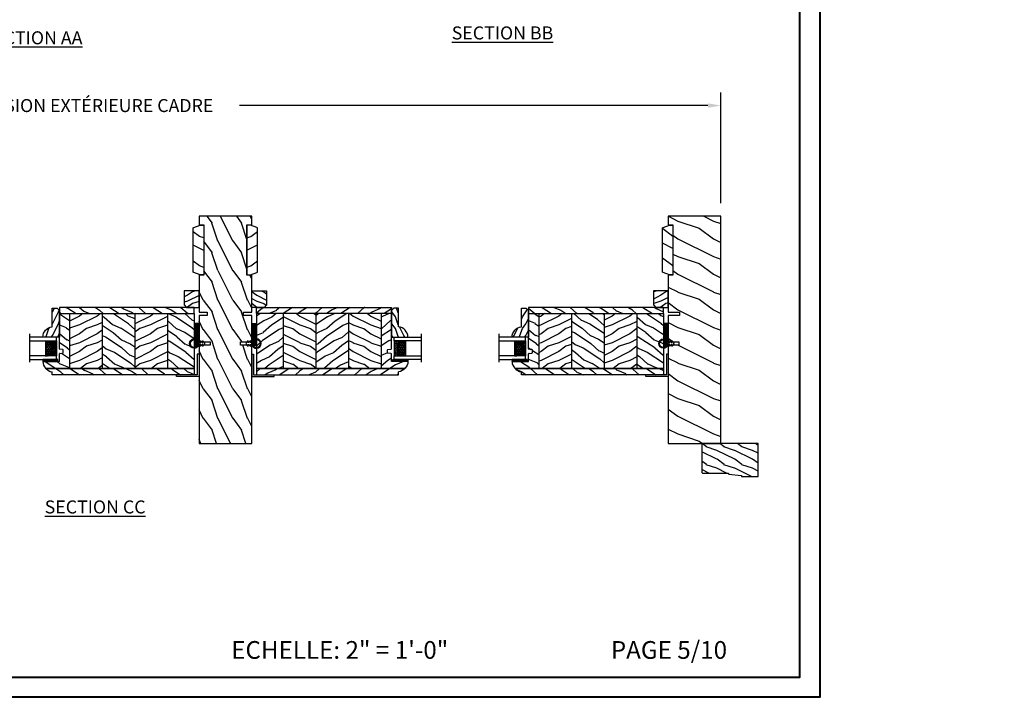
# Model space of a CAD drawing. Units: millimetres. Extents: x -2451 to 98985, y 629 to 5043.
# Drawn here: x 6689 to 7521, y 3433 to 4006 of the extents above; entities that cross this region are included whole.
import ezdxf

# ---------------------------------------------------------------- set-up
doc = ezdxf.new("R2010")
doc.units = ezdxf.units.MM
doc.header["$MEASUREMENT"] = 0
for name, color, linetype in [('ALUMINIUM', 181, 'Continuous'), ('BOIS', 4, 'Continuous'), ('Boisure 908', 4, 'Continuous'), ('CAOUTCHOU', 211, 'Continuous'), ('Cartouche', 161, 'Continuous'), ('Cotes', 7, 'Continuous'), ('COUPE-FROID', 30, 'Continuous'), ('FOAM', 5, 'Continuous'), ('Hatch', 1, 'Continuous'), ('Slab standard', 4, 'Continuous'), ('Texte', 7, 'Continuous'), ('TH double - pareclose std', 5, 'Continuous'), ('VERRE', 5, 'Continuous'), ('VERRE 0.75', 5, 'Continuous')]:
    doc.layers.add(name, color=color, linetype=linetype)
doc.styles.add('Cotes', font='arial.ttf')
doc.styles.add('Imprint', font='IMPRISHA.TTF', dxfattribs={"height": 12})
doc.styles.get("Standard").update_dxf_attribs({"font": 'arial.ttf', "height": 10})
doc.linetypes.add('Amzigzag', pattern='A,0.0001,[136,genltshp.shx,S=0.04,R=0,X=0,Y=0],-11', length=11.0001)
doc.dimstyles.new('1-1', dxfattribs={"dimtxt": 11, "dimasz": 11, "dimexe": 11, "dimexo": 11, "dimgap": 11, "dimtad": 0, "dimtih": 1, "dimtoh": 1, "dimdec": 1, "dimzin": 0, "dimdsep": 46, "dimtxsty": 'Cotes', "dimcen": 0.09, "dimadec": 0, "dimazin": 0, "dimtfac": 1, "dimtdec": 1, "dimtofl": 0, "dimtmove": 0, "dimatfit": 3, "dimfxl": 0, "dimtolj": 1, "dimtzin": 0, "dimarcsym": 0})
pattern_1 = [(216.8699, (-109.5985, 25.2808), (45, 30), [7.5, -67.5]), (206.565, (-100.5985, 20.781), (-14.99999, -15.00002), [16.7705, -16.7705]), (198.435, (-100.5985, 13.281), (-30.00001, -14.99998), [9.4868, -37.9473])]
pattern_2 = [(336.8699, (-131.589, 7.977), (-48.480763, 23.97114), [7.5, -67.5]), (326.565, (-132.192, 18.021), (20.4904, -5.49036), [16.7705, -16.7705]), (318.435, (-125.6966, 21.771), (27.99036, -18.48078), [9.48684, -37.9473])]
pattern_3 = [(336.87, (-15.9904, -2.3038), (-48.48076, 23.97114), [7.5, -67.5]), (326.565, (-16.593, 7.7404), (20.4904, -5.49036), [16.7705, -16.7705]), (318.435, (-10.098, 11.4904), (27.99036, -18.48078), [9.4868, -37.9473])]

# ---------------------------------------------------------------- blocks, each defined once
blk = doc.blocks.new('PB-007')
at = {"layer": 'Hatch'}
h = blk.add_hatch(dxfattribs=at)
h.set_pattern_fill('WOOD1', color=256, scale=15, angle=120, style=0, pattern_type=2)
h.set_pattern_definition([(336.8699, (214.3102, 7.977), (-48.480763, 23.97114), [7.5, -67.5]), (326.565, (213.7073, 18.021), (20.4904, -5.49036), [16.7705, -16.7705]), (318.435, (220.2025, 21.771), (27.99036, -18.48078), [9.4868, -37.9473])])
h.paths.add_polyline_path([(114, 0), (0, 0), (0, -5.25), (114, -5.25)])
h = blk.add_hatch(dxfattribs=at)
h.set_pattern_fill('WOOD1', color=256, scale=15, angle=120, style=0, pattern_type=2)
h.set_pattern_definition(pattern_3)
h.paths.add_polyline_path([(8.6, -5.25), (0, -5.25), (0, -35, 0.389031), (0.46, -35.5), (2.84, -35.7, -0.389031), (3.3, -36.2), (3.3, -38.2, -0.389031), (2.84, -38.7), (0.46, -38.9, 0.389031), (0, -39.4), (0, -45.8), (-14.03, -45.8, 0.179419), (-11.42, -51.75), (8.6, -51.75)])
h = blk.add_hatch(dxfattribs=at)
h.set_pattern_fill('WOOD1', color=256, scale=15, style=0, pattern_type=2)
h.set_pattern_definition(pattern_1)
h.paths.add_polyline_path([(36.2, -5.25), (8.6, -5.25), (8.6, -51.75), (36.2, -51.75)])
h = blk.add_hatch(dxfattribs=at)
h.set_pattern_fill('WOOD1', color=256, scale=15, angle=120, style=0, pattern_type=2)
h.set_pattern_definition(pattern_2)
h.paths.add_polyline_path([(63.8, -5.25), (36.2, -5.25), (36.2, -51.75), (63.8, -51.75)])
h = blk.add_hatch(dxfattribs=at)
h.set_pattern_fill('WOOD1', color=256, scale=15, style=0, pattern_type=2)
h.set_pattern_definition(pattern_1)
h.paths.add_polyline_path([(91.4, -5.25), (63.8, -5.25), (63.8, -51.75), (91.4, -51.75)])
h = blk.add_hatch(dxfattribs=at)
h.set_pattern_fill('WOOD1', color=256, scale=15, angle=120, style=0, pattern_type=2)
h.set_pattern_definition(pattern_2)
h.paths.add_polyline_path([(114, -5.25), (91.4, -5.25), (91.4, -51.75), (114, -51.75)])
h = blk.add_hatch(dxfattribs=at)
h.set_pattern_fill('WOOD1', color=256, scale=15, angle=120, style=0, pattern_type=2)
h.set_pattern_definition(pattern_3)
h.paths.add_polyline_path([(114, -57), (114, -51.75), (-11.42, -51.75, 0.16473), (-6.1, -54.5), (-6.1, -57)])
at = {"layer": 'BOIS'}
for p, q in [((0, -35), (0, -2.5)), ((0, -5.25), (114, -5.25)), ((8.6, -5.25), (8.6, -51.75)), ((36.2, -5.25), (36.2, -51.75)), ((63.8, -5.25), (63.8, -51.75)), ((91.4, -5.25), (91.4, -51.75)), ((114, -5.25), (114, -51.75)), ((0, -45.8), (0, -39.4)), ((2.84, -35.7), (0.46, -35.5)), ((0.46, -38.9), (2.84, -38.7)), ((3.3, -38.2), (3.3, -36.2)), ((-14.03, -45.8), (0, -45.8)), ((114, -51.75), (-11.42, -51.75))]:
    blk.add_line(p, q, dxfattribs=at)
blk.add_lwpolyline([(114, -5.25), (114, 0), (0, 0), (0, -5.25)], close=True, dxfattribs=at)
blk.add_lwpolyline([(-11.42, -51.75), (114, -51.75), (114, -57), (-6.1, -57), (-6.1, -54.5)], dxfattribs=at)
for centre, radius, start, end in [((0.5, -35), 0.5, 180, 265.03026), ((0.5, -39.4), 0.5, 94.96974, 180), ((2.8, -36.2), 0.5, 0, 85.03026), ((2.8, -38.2), 0.5, 274.96974, 0), ((-4.7, -45.27), 9.34, 183.28397, 261.38816)]:
    blk.add_arc(centre, radius, start, end, dxfattribs=at)
blk = doc.blocks.new('V-042')
at = {"layer": 'VERRE'}
h = blk.add_hatch(dxfattribs=at)
h.set_pattern_fill('HEX', scale=4, style=0)
h.set_pattern_definition([(0, (-459.3586, -84.3681), (0, 0.8660254), [0.5, -1]), (120, (-459.3586, -84.3681), (-0.75, -0.4330127), [0.5, -1]), (60, (-458.8586, -84.3681), (-0.75, 0.4330127), [0.5, -1])])
edge = h.paths.add_edge_path()
edge.add_line((6.08, 3.69), (6.08, 3.94))
edge.add_arc((3.58, 3.94), 2.5, 360, 430.12313)
edge.add_line((4.43, 6.29), (4.43, 8.49))
edge.add_line((4.43, 8.49), (14.63, 8.49))
edge.add_line((14.63, 8.49), (14.63, 6.29))
edge.add_arc((15.48, 3.94), 2.5, 109.87687, 180)
edge.add_line((12.98, 3.94), (12.98, 3.69))
edge.add_line((12.98, 3.69), (6.08, 3.69))
h = blk.add_hatch(dxfattribs=at)
h.set_pattern_fill('ANSI31', scale=8, style=0)
h.set_pattern_definition([(45, (-478.506, -84.2616), (-0.7071068, 0.7071068), [])])
edge = h.paths.add_edge_path()
edge.add_line((3.58, 7.45), (3.2, 7.45))
edge.add_line((3.2, 7.45), (3.2, 0))
edge.add_line((3.2, 0), (15.9, 0))
edge.add_line((15.9, 0), (15.9, 7.45))
edge.add_line((15.9, 7.45), (15.48, 7.45))
edge.add_line((15.48, 7.45), (15.48, 5.98))
edge.add_arc((15.14, 5.91), 0.347, -86.5979, 11.2444, ccw=False)
edge.add_arc((15.47, 3.95), 1.64, 100.9246, 176.93502)
edge.add_line((13.83, 4.04), (13.83, 3.25))
edge.add_arc((13.5, 3.18), 0.335, -85.32465, 12.46683, ccw=False)
edge.add_line((13.53, 2.84), (5.75, 2.84))
edge.add_arc((5.59, 3.18), 0.37, 168.89705, 295.07394, ccw=False)
edge.add_line((5.23, 3.25), (5.23, 4.04))
edge.add_arc((3.58, 3.94), 1.65, 3.24536, 81.16374)
edge.add_arc((3.92, 5.9), 0.342, 185.747, 255.40312, ccw=False)
edge.add_line((3.58, 5.87), (3.58, 7.45))
at = {"layer": 'VERRE', "color": 7, "linetype": 'Amzigzag', "ltscale": 1.5}
blk.add_line((-2.7, 22.8), (21.32, 22.8), dxfattribs=at)
at = {"layer": 'VERRE'}
for points in [[(3.2, 22.8), (3.2, 0), (0, 0), (0, 22.8)], [(19.1, 22.8), (19.1, 0), (15.9, 0), (15.9, 22.8)], [(3.58, 7.45), (3.2, 7.45), (3.2, 0), (15.9, 0), (15.9, 7.45), (15.48, 7.45)]]:
    blk.add_lwpolyline(points, dxfattribs=at)
for points in [[(3.2, 7.45), (3.58, 7.45), (3.58, 9.45), (3.2, 9.45)], [(15.9, 7.45), (15.52, 7.45), (15.52, 9.45), (15.9, 9.45)]]:
    blk.add_lwpolyline(points, close=True, dxfattribs=at)
for points in [[(5.53, 2.84, -0.414214), (5.23, 3.14), (5.23, 3.94, 0.369664), (3.83, 5.57, -0.369664), (3.58, 5.87), (3.58, 9.04, -0.414214), (3.88, 9.34), (15.18, 9.34, -0.414214), (15.48, 9.04), (15.48, 5.87, -0.369664), (15.23, 5.57, 0.369664), (13.83, 3.94), (13.83, 3.14, -0.414214), (13.53, 2.84)], [(6.08, 3.69), (6.08, 3.94, 0.31589), (4.43, 6.29), (4.43, 8.49), (14.63, 8.49), (14.63, 6.29, 0.31589), (12.98, 3.94), (12.98, 3.69)], [(3.58, 7.45), (3.2, 7.45), (3.2, 0), (15.9, 0), (15.9, 7.45), (15.48, 7.45), (15.48, 5.98, -0.454895), (15.16, 5.56, 0.344378), (13.83, 4.04), (13.83, 3.25, -0.454628), (13.53, 2.84), (5.75, 2.84, -0.613863), (5.23, 3.25), (5.23, 4.04, 0.353718), (3.83, 5.57, -0.31365), (3.58, 5.87)]]:
    blk.add_lwpolyline(points, format="xyb", close=True, dxfattribs=at)
blk = doc.blocks.new('D-086')
at = {"layer": 'Hatch'}
h = blk.add_hatch(dxfattribs=at)
h.set_pattern_fill('WOOD1', color=256, scale=10, style=0, pattern_type=2)
h.set_pattern_definition([(216.8699, (-335.2539, -33.65), (29.999999, 20.000001), [5, -45]), (206.5651, (-329.254, -36.65), (-9.99999, -10.000013), [11.18034, -11.18034]), (198.4349, (-329.254, -41.65), (-20.000004, -9.999984), [6.32456, -25.29822])])
edge = h.paths.add_edge_path()
edge.add_line((-22.5, 0), (0, 0))
edge.add_line((0, 0), (0, 14.03))
edge.add_arc((0.54, 4.7), 9.34, 93.30502, 171.39183)
edge.add_line((-8.7, 6.1), (-24.5, 6.1))
edge.add_line((-24.5, 6.1), (-24.5, 2))
edge.add_line((-24.5, 2), (-22.5, 0))
at = {"layer": 'BOIS'}
blk.add_lwpolyline([(-22.5, 0), (0, 0), (0, 14.03, 0.354545), (-8.7, 6.1), (-24.5, 6.1), (-24.5, 2)], format="xyb", close=True, dxfattribs=at)
blk = doc.blocks.new('V-006')
at = {"layer": 'FOAM'}
h = blk.add_hatch(dxfattribs=at)
h.set_pattern_fill('GRAVEL', color=256, scale=0.075, style=0)
h.set_pattern_definition([(228.0128, (-26.72399, -53.63578), (-15.24001295, -17.14502107), [0.25629, -25.372875]), (184.9697, (-26.89544, -53.826285), (22.86003698, 1.90498656), [0.439804, -43.5405]), (132.5104, (-27.33359, -53.86438), (19.04998614, -20.95502047), [0.31011, -30.701025]), (267.2737, (-28.07654, -54.340635), (1.90499173, 38.09998774), [0.400504, -39.6498]), (292.8337, (-28.09559, -54.740685), (-9.52502704, 22.860013), [0.392726, -38.87985]), (357.2737, (-27.94319, -55.102635), (-38.09998774, 1.90499173), [0.400504, -39.6498]), (37.6942, (-27.54314, -55.121685), (-24.765015646, -19.04998302), [0.529645, -52.434825]), (72.2553, (-27.12404, -54.797835), (13.335026674, 41.910012155), [0.50004, -49.503975]), (121.4296, (-26.97164, -54.321585), (-15.24000393, 24.76497087), [0.40186, -39.784125]), (175.2364, (-27.18119, -53.97868), (20.95498354, -1.90498212), [0.458785, -22.480425]), (222.3974, (-27.63839, -53.940585), (-22.86000069, -20.95497274), [0.593309, -58.7376]), (138.8141, (-26.19059, -54.35968), (-13.3349915, 11.4299824), [0.202504, -20.04795]), (171.4692, (-26.34299, -54.22633), (24.7649622, -3.8100096), [0.38526, -38.14095]), (225, (-26.724, -54.1692), (-3e-16, -1.905), [0.269407, -2.42467]), (203.1986, (-26.85734, -53.94058), (9.5250321, 3.8100167), [0.14508, -14.36295]), (291.8014, (-26.9907, -53.99773), (-1.9050013, 5.7150037), [0.205175, -10.0536]), (30.9638, (-26.9145, -54.18823), (5.714994, 3.810003), [0.33324, -10.774725]), (161.5651, (-26.62874, -54.0168), (3.810002, -1.904997), [0.240965, -5.783175]), (16.3895, (-28.09559, -53.99773), (19.05001051, 5.71498811), [0.337566, -33.4191]), (70.3462, (-27.77174, -53.90248), (-7.61997877, -20.95497037), [0.2832, -28.03665]), (293.1986, (-26.62874, -53.63578), (-3.8100167, 9.5250321), [0.29016, -14.2179]), (343.6105, (-26.51444, -53.90248), (-19.05001051, 5.71498811), [0.337566, -33.4191]), (339.444, (-28.0956, -55.17883), (-9.5250118, 3.8099954), [0.325526, -15.950775]), (294.7751, (-27.79079, -55.29313), (-9.5249778, 20.95499027), [0.272754, -27.0027]), (66.8014, (-26.6097, -55.54078), (3.8100167, 9.5250321), [0.29016, -14.2179]), (17.354, (-26.49539, -55.27408), (-24.76500134, -7.6199885), [0.319337, -31.6143]), (69.444, (-27.54314, -55.54078), (-3.8099954, -9.5250118), [0.162764, -16.1136]), (101.3099, (-26.724, -55.5408), (-1.9049906, 7.6199756), [0.097136, -9.6165]), (165.9638, (-26.74304, -55.44553), (5.715004, -1.9049967), [0.392726, -7.461787]), (186.009, (-27.12404, -55.35028), (19.04997191, 1.90499555), [0.36395, -36.03105]), (303.6901, (-26.9145, -54.3597), (-1.9050007, 3.8099963), [0.274743, -6.593835]), (353.1572, (-26.76209, -54.588285), (32.38501339, -3.81001706), [0.479668, -47.487]), (60.9454, (-26.28584, -54.64543), (-7.6199823, -13.3349682), [0.19613, -19.41705]), (90, (-26.1906, -54.474), (-1.905, 1.905), [0.1143, -1.7907]), (120.2564, (-27.16214, -55.29313), (7.61998385, -13.33499327), [0.26465, -26.200425]), (48.0128, (-27.29549, -55.06453), (15.24001295, 17.14502107), [0.512582, -25.1166]), (0, (-26.9526, -54.6835), (1.905, 1.905), [0.4953, -1.4097]), (325.3048, (-26.45729, -54.68353), (-19.049967, 13.33500127), [0.301208, -29.819475]), (254.0546, (-26.20964, -54.85498), (-1.9050049, -7.6200182), [0.27737, -13.591275]), (207.646, (-26.28584, -55.121685), (-36.19498729, -19.05001198), [0.45161, -44.709375]), (175.4261, (-26.68589, -55.331235), (-24.7650057, 1.90499078), [0.477772, -47.29935]), (175.4261, (-26.68589, -55.331235), (-24.7650057, 1.90499078), [0.477772, -47.29935])])
h.paths.add_polyline_path([(6.3565, 0), (6.3565, 1.6), (-6.3565, 1.6), (-6.3565, 0)])
blk.add_line((-6.3565, 0), (-6.3565, 1.6), dxfattribs=at)
blk.add_lwpolyline([(-6.3565, 0), (-6.3565, 1.6), (6.3565, 1.6), (6.3565, 0)], close=True, dxfattribs=at)
blk = doc.blocks.new('LS-026')
at = {"layer": 'BOIS'}
h = blk.add_hatch(dxfattribs=at)
h.set_pattern_fill('WOOD1', color=1, scale=25, pattern_type=2)
h.set_pattern_definition([(216.87, (-34.157, -73.563), (75, 50), [12.5, -112.5]), (206.565, (-19.157, -81.063), (-25, -25.00003), [27.9508, -27.9508]), (198.435, (-19.157, -93.563), (-50, -24.99996), [15.8114, -63.2456])])
h.paths.add_polyline_path([(109.09, 9.5), (109.09, 0), (192.09, 0), (192.09, 44.5), (109.09, 44.5), (109.09, 35), (106.09, 35), (106.09, 44.5), (84.04, 44.5), (84.04, 37.5), (81.04, 37.5), (81.04, 44.5), (49.75, 44.5), (49.75, 40.5), (7.25, 40.5), (7.25, 44.5), (0, 44.5), (0, 0), (7.25, 0), (7.25, 4), (49.75, 4), (49.75, 0), (81.04, 0), (81.04, 7), (84.04, 7), (84.04, 0), (106.09, 0), (106.09, 9.5)])
blk.add_lwpolyline([(109.09, 44.5), (109.09, 35), (106.09, 35), (106.09, 44.5), (84.04, 44.5), (84.04, 37.5), (81.04, 37.5), (81.04, 44.5), (49.75, 44.5), (49.75, 40.5), (7.25, 40.5), (7.25, 44.5), (0, 44.5), (0, 0), (7.25, 0), (7.25, 4), (49.75, 4), (49.75, 0), (81.04, 0), (81.04, 7), (84.04, 7), (84.04, 0), (106.09, 0), (106.09, 9.5), (109.09, 9.5), (109.09, 0), (192.09, 0), (192.09, 44.5), (109.09, 44.5)], dxfattribs=at)
blk = doc.blocks.new('LS-005')
at = {"layer": 'Hatch'}
h = blk.add_hatch(dxfattribs=at)
h.set_pattern_fill('WOOD1', color=1, scale=25, style=0, pattern_type=2)
h.set_pattern_definition([(216.8699, (-659.285, -73.126), (74.999998, 50.000003), [12.5, -112.5]), (206.5651, (-644.285, -80.626), (-24.99998, -25.00003), [27.95085, -27.95085]), (198.4349, (-644.285, -93.126), (-50.00001, -24.99996), [15.8114, -63.24555])])
h.paths.add_polyline_path([(0, 41), (-3, 41), (-8.34, 39.06, 0.315299), (-9, 38.12), (-9, 1.88, 0.315299), (-8.34, 0.94), (-3, -1), (0, -1)])
at = {"layer": 'BOIS', "linetype": 'Continuous'}
blk.add_lwpolyline([(0, 41), (-3, 41), (-8.34, 39.06, 0.315299), (-9, 38.12), (-9, 1.88, 0.315299), (-8.34, 0.94), (-3, -1), (0, -1), (0, -1), (0, 41)], format="xyb", close=True, dxfattribs=at)
blk = doc.blocks.new('CF-026')
at = {"layer": 'COUPE-FROID'}
blk.add_lwpolyline([(-0.75, 9.33), (-1.96, 8.89, -0.810153), (-2.18, 9.25), (-0.75, 10.63), (-0.75, 11.33), (-1.96, 10.89, -0.810153), (-2.18, 11.25), (-0.75, 12.63), (-0.41, 12.63, 0.51148), (0.41, 12.63), (0.75, 12.63), (2.18, 11.25, -0.810153), (1.96, 10.89), (0.75, 11.33), (0.75, 10.63), (2.18, 9.25, -0.810153), (1.96, 8.89), (0.75, 9.33), (0.75, 7.93, -10.572078), (-0.75, 7.93)], format="xyb", close=True, dxfattribs=at)
blk.add_circle((0, 4), 3.4, dxfattribs=at)
blk = doc.blocks.new('V-004')
at = {"layer": 'CAOUTCHOU'}
h = blk.add_hatch(dxfattribs=at)
h.set_pattern_fill('EXM', color=256, scale=4, style=0, pattern_type=2)
h.set_pattern_definition([(153.435, (-25.4281, -37.6341), (3.999997, -4.000005), [0.89443, -8.04984]), (26.565, (-28.2281, -37.9141), (3.999997, 4.000005), [0.89443, -8.04984]), (0, (-27.428, -37.514), (4, 4), [0.8, -3.2]), (333.435, (-26.6281, -37.5141), (-3.999997, 4.000005), [0.89443, -8.04984]), (206.565, (-25.8281, -37.9141), (-3.999997, -4.000005), [0.89443, -8.04984]), (180, (-26.628, -38.314), (-4, -4), [0.8, -3.2]), (153.435, (-27.4281, -38.3141), (3.999997, -4.000005), [0.89443, -8.04984]), (26.565, (-26.2281, -38.5541), (3.999997, 4.000005), [0.89443, -8.04984]), (153.435, (-25.4281, -38.9541), (3.999997, -4.000005), [0.89443, -8.04984]), (26.565, (-28.2281, -39.2341), (3.999997, 4.000005), [0.89443, -8.04984]), (0, (-27.428, -38.834), (4, 4), [0.8, -3.2]), (333.435, (-26.6281, -38.8341), (-3.999997, 4.000005), [0.89443, -8.04984]), (206.565, (-25.8281, -39.2341), (-3.999997, -4.000005), [0.89443, -8.04984]), (180, (-26.628, -39.634), (-4, -4), [0.8, -3.2]), (153.435, (-27.4281, -39.6341), (3.999997, -4.000005), [0.89443, -8.04984]), (26.565, (-26.2281, -39.9141), (3.999997, 4.000005), [0.89443, -8.04984]), (153.435, (-25.4281, -40.3141), (3.999997, -4.000005), [0.89443, -8.04984]), (26.565, (-26.2281, -41.2341), (3.999997, 4.000005), [0.89443, -8.04984]), (26.565, (-28.2281, -40.5541), (3.999997, 4.000005), [0.89443, -8.04984]), (0, (-27.428, -40.154), (4, 4), [0.8, -3.2]), (333.435, (-26.6281, -40.1541), (-3.999997, 4.000005), [0.89443, -8.04984]), (206.565, (-25.8281, -40.5541), (-3.999997, -4.000005), [0.89443, -8.04984]), (180, (-26.628, -40.954), (-4, -4), [0.8, -3.2]), (153.435, (-27.4281, -40.9541), (3.999997, -4.000005), [0.89443, -8.04984]), (0, (-29.428, -40.834), (4, 4), [0.8, -3.2]), (333.435, (-28.6281, -40.8341), (-3.999997, 4.000005), [0.89443, -8.04984]), (0, (-29.428, -39.514), (4, 4), [0.8, -3.2]), (333.435, (-28.6281, -39.5141), (-3.999997, 4.000005), [0.89443, -8.04984]), (206.565, (-27.8281, -39.9141), (-3.999997, -4.000005), [0.89443, -8.04984]), (180, (-28.628, -40.314), (-4, -4), [0.8, -3.2]), (0, (-29.428, -38.154), (4, 4), [0.8, -3.2]), (333.435, (-28.6281, -38.1541), (-3.999997, 4.000005), [0.89443, -8.04984]), (206.565, (-27.8281, -38.5541), (-3.999997, -4.000005), [0.89443, -8.04984]), (180, (-28.628, -38.954), (-4, -4), [0.8, -3.2]), (206.565, (-27.8281, -37.2341), (-3.999997, -4.000005), [0.89443, -8.04984]), (180, (-28.628, -37.634), (-4, -4), [0.8, -3.2])])
h.paths.add_polyline_path([(8.87, -0.09, 0.414214), (9.37, 0.41), (9.37, 1.41, 0.414214), (8.87, 1.91), (-9.13, 1.91, 0.414214), (-9.63, 1.41), (-9.63, 0.41, 0.414214), (-9.13, -0.09)])
at = {"layer": 'CAOUTCHOU', "linetype": 'Continuous'}
blk.add_lwpolyline([(-9.63, 1.41, -0.414214), (-9.13, 1.91), (8.87, 1.91, -0.414214), (9.37, 1.41), (9.37, 0.41, -0.414214), (8.87, -0.09), (-9.13, -0.09, -0.414214), (-9.63, 0.41)], format="xyb", close=True, dxfattribs=at)
blk = doc.blocks.new('D-095')
at = {"layer": 'Hatch'}
h = blk.add_hatch(dxfattribs=at)
h.set_pattern_fill('WOOD1', color=256, scale=10, style=0, pattern_type=2)
h.set_pattern_definition([(216.8699, (-335.2539, -33.65), (29.999999, 20.000001), [5, -45]), (206.5651, (-329.254, -36.65), (-9.99999, -10.000013), [11.18034, -11.18034]), (198.4349, (-329.254, -41.65), (-20.000004, -9.999984), [6.32456, -25.29822])])
h.paths.add_polyline_path([(0, 14.03), (-12.5, 14.03), (-12.5, 2), (-10.5, 0), (0, 0)])
at = {"layer": 'BOIS'}
blk.add_lwpolyline([(-12.5, 14.03), (-12.5, 2), (-10.5, 0), (0, 0), (0, 14.03)], close=True, dxfattribs=at)
blk = doc.blocks.new('LS-001')
at = {"layer": 'Hatch'}
h = blk.add_hatch(dxfattribs=at)
h.set_pattern_fill('WOOD1', color=1, scale=30, angle=90, style=0, pattern_type=2)
h.set_pattern_definition([(306.8699, (28929.931, -15903.127), (-60.0000037, 89.9999975), [15, -135]), (296.5651, (28938.931, -15885.127), (30.0000393, -29.999975), [33.54102, -33.54102]), (288.4349, (28953.931, -15885.127), (29.999952, -60.000013), [18.97368, -75.89466])])
h.paths.add_polyline_path([(-82.99, 35.5), (-85.99, 35.5), (-85.99, 44.5), (-108.05, 44.5), (-108.05, 37.5), (-111.05, 37.5), (-111.05, 44.5), (-142.35, 44.5), (-142.35, 40.5), (-184.85, 40.5), (-184.91, 44.5), (-192.1, 44.5), (-192.1, 0), (-18.32, 0), (0, 0), (-0.02, 6.6), (-0.02, 44.5), (-82.99, 44.5)])
at = {"layer": 'BOIS'}
blk.add_lwpolyline([(0, 44.5), (0, 0), (0, 0), (0, 0), (-192.09, 0), (-192.09, 44.5), (-184.91, 44.5), (-184.84, 40.5), (-142.34, 40.5), (-142.27, 44.5), (-111.05, 44.5), (-111.05, 35), (-108.05, 35), (-108.05, 44.5), (-85.99, 44.5), (-85.99, 35.5), (-82.99, 35.5), (-82.99, 44.5), (0, 44.5)], dxfattribs=at)
blk = doc.blocks.new('D-064')
at = {"layer": 'Hatch'}
h = blk.add_hatch(dxfattribs=at)
h.set_pattern_fill('WOOD1', color=256, scale=15, style=0, pattern_type=2)
h.set_pattern_definition([(216.87, (-5.9016, -30.1414), (45, 30), [7.5, -67.5]), (206.565, (3.0984, -34.6414), (-15, -15), [16.7705, -16.7705]), (198.435, (3.0984, -42.1414), (-30, -14.99998), [9.4868, -37.9473])])
edge = h.paths.add_edge_path()
edge.add_line((22.5, 25.3), (22.5, 25.72))
edge.add_arc((22.8, 25.72), 0.3, 95.19443, 180, ccw=False)
edge.add_line((22.77, 26.02), (33.23, 26.97))
edge.add_arc((33.2, 27.27), 0.3, 275.19443, 360)
edge.add_line((33.5, 27.27), (33.5, 27.7))
edge.add_arc((33.8, 27.7), 0.3, 90, 180, ccw=False)
edge.add_line((33.8, 28), (47.2, 28))
edge.add_arc((47.2, 27.7), 0.3, 0, 90, ccw=False)
edge.add_line((47.5, 27.7), (47.5, 0))
edge.add_line((47.5, 0), (0, 0))
edge.add_line((0, 0), (0, 24.5))
edge.add_arc((0.5, 24.5), 0.5, 90, 180, ccw=False)
edge.add_line((0.5, 25), (22.2, 25))
edge.add_arc((22.2, 25.3), 0.3, 270, 360)
at = {"layer": 'BOIS'}
blk.add_lwpolyline([(22.5, 25.3), (22.5, 25.72, -0.387902), (22.77, 26.02), (33.23, 26.97, 0.387902), (33.5, 27.27), (33.5, 27.7, -0.414214), (33.8, 28), (47.2, 28, -0.414214), (47.5, 27.7), (47.5, 0), (0, 0), (0, 24.5, -0.414214), (0.5, 25), (22.2, 25, 0.414214)], format="xyb", close=True, dxfattribs=at)
blk = doc.blocks.new('LS-009')
at = {"layer": 'ALUMINIUM'}
for p, q in [((0, 1.5875), (-19, 1.5875)), ((-19, 1.5875), (-19, -17.4125)), ((0, 0), (-17.4125, 0)), ((-17.4125, 0), (-17.4125, -17.4125)), ((0, 1.5875), (0, 0)), ((-19, -17.4125), (-17.4125, -17.4125))]:
    blk.add_line(p, q, dxfattribs=at)
blk = doc.blocks.new('*D298')
at = {"layer": 'Cotes', "color": 0, "lineweight": -2, "transparency": 16777216}
for p, q in [((6210.97, 3851.18), (6210.97, 3944.77)), ((7281.43, 3851.18), (7281.43, 3944.77)), ((6221.97, 3933.77), (6607.07, 3933.77)), ((7270.43, 3933.77), (6874.67, 3933.77))]:
    blk.add_line(p, q, dxfattribs=at)
at = {"layer": 'Cotes', "color": 0, "transparency": 16777216}
for points in [[(6221.97, 3935.6), (6221.97, 3931.94), (6210.97, 3933.77)], [(7270.43, 3935.6), (7270.43, 3931.94), (7281.43, 3933.77)]]:
    blk.add_solid(points, dxfattribs=at)
at = {"layer": 'Defpoints', "color": 0, "transparency": 16777216}
for p in [(7281.43, 3933.77), (6210.97, 3840.18), (7281.43, 3840.18)]:
    blk.add_point(p, dxfattribs=at)
at = {"layer": 'Cotes', "color": 0, "transparency": 16777216, "insert": (6740.87, 3933.77), "char_height": 11, "attachment_point": 5, "style": 'Cotes'}
blk.add_mtext('\\A1;DIMENSION EXTÉRIEURE CADRE', dxfattribs=at)

msp = doc.modelspace()

# ---------------------------------------------------------------- linework, layer by layer
at = {"layer": 'Cartouche', "color": 163, "lineweight": 40}
msp.add_lwpolyline([(6132, 5042.96), (7365.04, 5042.96), (7365.04, 3433.48), (6132, 3433.48)], close=True, dxfattribs=at)
at = {"layer": 'Cartouche', "color": 41, "lineweight": 40}
msp.add_lwpolyline([(6149.01, 5025.95), (6149.01, 3450.49), (7348.03, 3450.49), (7348.03, 5025.95)], close=True, dxfattribs=at)

# ---------------------------------------------------------------- block references
at = {"xscale": -1, "rotation": 180}
for p in [(6844.42, 3831.68), (7240.93, 3831.68)]:
    msp.add_blockref('LS-005', p, dxfattribs=at)
at = {"rotation": 180}
msp.add_blockref('LS-005', (6880.93, 3831.68), dxfattribs=at)
for p in [(6840.42, 3763.18), (7236.93, 3763.18)]:
    msp.add_blockref('D-095', p)
at = {"xscale": -1}
msp.add_blockref('D-095', (6884.93, 3763.18), dxfattribs=at)
at = {"layer": 'ALUMINIUM', "xscale": -1, "rotation": 270}
for p in [(6838.84, 3723.59), (7235.34, 3723.59)]:
    msp.add_blockref('LS-009', p, dxfattribs=at)
at = {"layer": 'ALUMINIUM', "rotation": 90.00000000000001}
msp.add_blockref('LS-009', (6886.51, 3723.59), dxfattribs=at)
at = {"layer": 'BOIS', "rotation": 270}
msp.add_blockref('LS-026', (6840.42, 3840.18), dxfattribs=at)
at = {"layer": 'BOIS', "xscale": -1, "rotation": 90}
msp.add_blockref('LS-001', (7281.43, 3648.09), dxfattribs=at)
at = {"layer": 'Boisure 908', "xscale": -1, "rotation": 180}
msp.add_blockref('D-064', (7265.43, 3648.09), dxfattribs=at)
at = {"layer": 'COUPE-FROID', "rotation": 270}
for p in [(6832.5, 3732.59), (7229.01, 3732.59)]:
    msp.add_blockref('CF-026', p, dxfattribs=at)
at = {"layer": 'COUPE-FROID', "xscale": -1, "rotation": 90}
msp.add_blockref('CF-026', (6892.85, 3732.59), dxfattribs=at)
at = {"layer": 'Slab standard'}
for p in [(6722.42, 3763.18), (7118.93, 3763.18)]:
    msp.add_blockref('PB-007', p, dxfattribs=at)
at = {"layer": 'Slab standard', "xscale": -1}
msp.add_blockref('PB-007', (7002.93, 3763.18), dxfattribs=at)
at = {"layer": 'TH double - pareclose std', "xscale": -1, "rotation": 90}
for name, p in [('D-086', (6722.42, 3738.08)), ('D-086', (7118.93, 3738.08)), ('V-042', (6719.92, 3738.08)), ('V-042', (7116.43, 3738.08))]:
    msp.add_blockref(name, p, dxfattribs=at)
at = {"layer": 'TH double - pareclose std', "rotation": 270}
for name, p in [('D-086', (7002.93, 3738.08)), ('V-042', (7005.43, 3738.08))]:
    msp.add_blockref(name, p, dxfattribs=at)
at = {"layer": 'TH double - pareclose std', "xscale": -1}
for p in [(6714.78, 3717.38), (7111.28, 3717.38)]:
    msp.add_blockref('V-006', p, dxfattribs=at)
at = {"layer": 'TH double - pareclose std'}
msp.add_blockref('V-006', (7010.57, 3717.38), dxfattribs=at)
at = {"layer": 'VERRE 0.75', "xscale": -1, "rotation": 270}
for p in [(6836.51, 3740.24), (6838.51, 3740.24), (7233.01, 3740.24), (7235.01, 3740.24)]:
    msp.add_blockref('V-004', p, dxfattribs=at)
at = {"layer": 'VERRE 0.75', "rotation": 90.00000000000001}
for p in [(6886.84, 3740.24), (6888.84, 3740.24)]:
    msp.add_blockref('V-004', p, dxfattribs=at)

# ---------------------------------------------------------------- texts
at = {"color": 0, "insert": (-2457.12, 4564.7), "char_height": 150, "width": 2369.6311, "attachment_point": 1}
msp.add_mtext('\\pi410.92399;Porte soulevante \\P\\pi669.07542;coulissante', dxfattribs=at)
at = {"char_height": 15, "width": 431.4529, "attachment_point": 5}
for s, insert in [('ECHELLE: 2" = 1\'-0"', (6959.29, 3471.58)), ('PAGE 5/10', (7237.51, 3471.58))]:
    msp.add_mtext(s, dxfattribs=dict(at, insert=insert))
at = {"layer": 'Texte', "char_height": 11, "attachment_point": 1, "style": 'Imprint'}
for s, insert, width in [('{\\fArial|b0|i0|c0|p34;\\LSECTION AA}', (6657.59, 3996.54), 152.0299), ('{\\fArial|b0|i0|c0|p34;\\LSECTION BB}', (7053.96, 4000.66), 200.6795), ('{\\fArial|b0|i0|c0|p34;\\LSECTION CC}', (6710.01, 3599.91), 200.6795)]:
    msp.add_mtext(s, dxfattribs=dict(at, insert=insert, width=width))

# ---------------------------------------------------------------- dimensions: what is measured, and where the dimension line sits
at = {"layer": 'Cotes'}
dim = msp.add_linear_dim(base=(7281.43, 3933.77), p1=(6210.97, 3840.18), p2=(7281.43, 3840.18), text='DIMENSION EXTÉRIEURE CADRE', dimstyle='1-1', dxfattribs=at)
dim.commit()
dim.dimension.update_dxf_attribs({"geometry": '*D298', "text_midpoint": (6740.87, 3933.77), "dimtype": 160})

doc.saveas('drawing.dxf')
